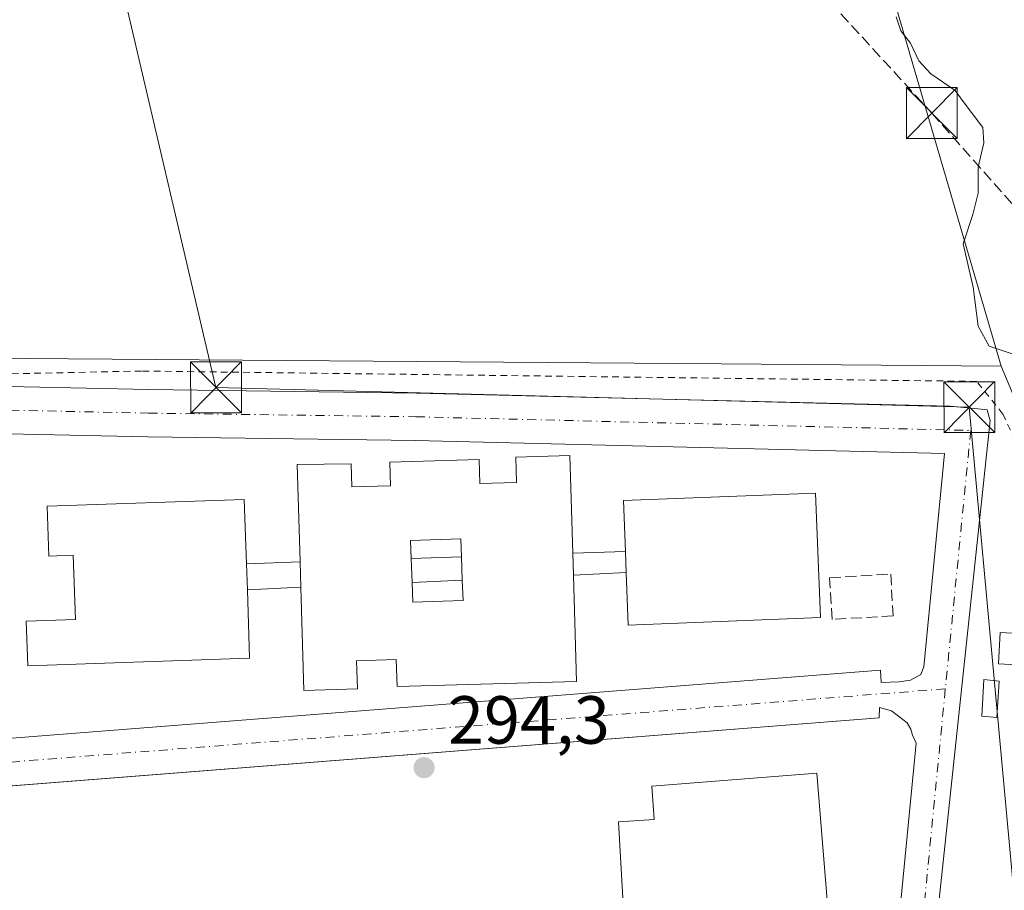
# Model space of a CAD drawing. Units: metres. Extents: x 587504 to 590967, y 4687331 to 4689698.
# Drawn here: x 587611 to 587756, y 4688577 to 4688705 of the extents above; entities that cross this region are included whole.
import ezdxf

# ---------------------------------------------------------------- set-up
doc = ezdxf.new("R2010")
doc.units = ezdxf.units.M
doc.header["$MEASUREMENT"] = 0
for name, pattern in [('DGN Style 2', [1.6480167562047852, 0.988810053722871, -0.6592067024819142]), ('DGN Style 3', [2.307223458686699, 1.648016756204785, -0.6592067024819142]), ('DGN Style 4', [2.6384748266838614, 1.318413404963828, -0.6592067024819142, 0.001648016756204785, -0.6592067024819142])]:
    doc.linetypes.add(name, pattern=pattern)
for name, color, linetype, lineweight in [('Alambrada', 7, 'DGN Style 2', 0), ('Conducción de hidrocarburos lineal', 6, 'DGN Style 3', 0), ('Cultivos leñosos CxS', 92, 'Continuous', 0), ('Curva de nivel normal', 30, 'Continuous', 0), ('Edificación Cxs', 1, 'Continuous', 13), ('Edificación ligera Cxs', 1, 'Continuous', 0), ('Instalación de seguridad ciudadana CxS', 111, 'Continuous', 0), ('Matorral CxS', 135, 'Continuous', 0), ('Muro lineal', 1, 'DGN Style 3', 13), ('Núcleo urbano CxS', 7, 'Continuous', 0), ('Pastizal CxS', 92, 'Continuous', 0), ('Punto de cota en terreno', 7, 'Continuous', 0), ('Rótulo de punto de cota en terreno', 7, 'Continuous', 0), ('Tendido', 6, 'Continuous', 0), ('Torre de tendido puntual', 7, 'Continuous', 0), ('Vía urbana', 2, 'Continuous', 13), ('Vía urbana Cxs', 4, 'Continuous', 0), ('Vía urbana eje', 4, 'DGN Style 4', 0)]:
    doc.layers.add(name, color=color, linetype=linetype, lineweight=lineweight)
doc.styles.add('Style-Arial', font='txt')

# ---------------------------------------------------------------- blocks, each defined once
blk = doc.blocks.new('5PATER')
at = {"layer": 'Matorral CxS', "linetype": 'Continuous', "lineweight": 0}
h = blk.add_hatch(color=51, dxfattribs=at)
edge = h.paths.add_edge_path()
edge.add_ellipse((0, 0), major_axis=(-0.1095731443231308, -0.1110710700762829), ratio=0.9994222409660322, start_angle=0, end_angle=360)
blk = doc.blocks.new('*U39')
at = {"layer": 'Edificación Cxs', "color": 1, "linetype": 'Continuous', "lineweight": 13, "flags": 128}
for points, elevation in [([(587691.9600999998, 4688641.2301), (587692.4001000002, 4688626.8201), (587692.5000999998, 4688623.5801), (587692.9700999996, 4688607.920100001), (587666.5100999996, 4688607.1801), (587666.3901000004, 4688611.140100001), (587660.5301000001, 4688610.960100001), (587660.6601, 4688606.850099999), (587652.7801000001, 4688606.610099999), (587652.3101000004, 4688621.790100001), (587652.2001, 4688625.530099999), (587651.7701000003, 4688639.890100001), (587659.7600999996, 4688639.960100001), (587659.8601000002, 4688636.5801), (587665.5601000004, 4688636.7501), (587665.4600999998, 4688640.220100001), (587678.6001000004, 4688640.620100001), (587678.7001, 4688637.0801), (587684.1001000004, 4688637.2401), (587683.9901000002, 4688640.9901)], 300.9918000000035), ([(587668.7301000003, 4688622.5001), (587668.8300999999, 4688619.5801), (587676.2301000003, 4688619.850099999), (587676.1201, 4688622.860099999), (587675.9901000002, 4688626.300100001), (587675.9001000002, 4688628.950099999), (587668.4901000002, 4688628.6801), (587668.6001000004, 4688626.040100001)], 300.9918000000034)]:
    blk.add_lwpolyline(points, close=True, dxfattribs=dict(at, elevation=elevation))
blk = doc.blocks.new('5TTEND')
at = {"layer": 'Instalación de seguridad ciudadana CxS', "color": 7, "linetype": 'Continuous', "lineweight": 0}
for p, q in [((-0.375, 0.3754), (0.375, -0.3746)), ((0.3720000000000001, 0.3784000000000001), (-0.3720000000000001, -0.3776))]:
    blk.add_line(p, q, dxfattribs=at)
at = {"layer": 'Instalación de seguridad ciudadana CxS', "color": 7, "linetype": 'Continuous', "lineweight": 0, "flags": 128}
blk.add_lwpolyline([(-0.375, -0.3746), (0.375, -0.3746), (0.375, 0.3754), (-0.375, 0.3754), (-0.3720000000000001, -0.3776)], dxfattribs=at)

msp = doc.modelspace()

# ---------------------------------------------------------------- linework, layer by layer
at = {"layer": 'Alambrada', "color": 7, "linetype": 'DGN Style 2', "lineweight": 0}
msp.add_polyline3d([(587581.5701000001, 4688652.7401, 295.2050000000018), (587575.3400999998, 4688652.4001, 294.5234000000055), (587591.4200999998, 4688596.800100001, 294.7823999999964), (587611.5500999996, 4688539.420100001, 294.2590000000055), (587638.9301000005, 4688547.670100001, 295.2188000000024), (587761.1001000004, 4688555.6601, 296.9357000000018), (587763.1201, 4688603.600099999, 295.0292999999947), (587760.3501000004, 4688637.470100001, 295.055600000007), (587755.8000999996, 4688647.3201, 296.2734000000055), (587751.9301000005, 4688652.130100001, 296.571299999996), (587628.8400999998, 4688653.6601, 294.5669000000053), (587585.2801000001, 4688652.7401, 294.9542999999976)], dxfattribs=at)
at = {"layer": 'Conducción de hidrocarburos lineal', "color": 6, "linetype": 'DGN Style 3', "lineweight": 0}
msp.add_polyline3d([(587512.8338000001, 4688906.602399999, 298.9700000000012), (587526.2993999999, 4688900.5725, 298.4406000000017), (587564.7947000006, 4688878.919199999, 297.9048999999941), (587616.0608000001, 4688837.0558, 295.4098999999987), (587653.9639999997, 4688791.3202, 294.8543999999966), (587745.3108000001, 4688691.6633, 295.2822000000015), (587805.5175999999, 4688623.6799, 296.1312999999937), (587864.6786000002, 4688557.7456, 295.5344000000041), (587920.8761999998, 4688490.541300001, 295.2697999999946)], dxfattribs=at)
at = {"layer": 'Cultivos leñosos CxS', "color": 92, "linetype": 'Continuous', "lineweight": 0, "extrusion": (-0.004350157013477889, -0.005814278748722461, 0.9999736348007333), "elevation": -29522.85873096642, "flags": 128}
msp.add_lwpolyline([(587724.2235661452, 4688664.51315469), (587723.816943344, 4688655.856608367), (587751.2626286865, 4688561.984221636)], dxfattribs=at)
at = {"layer": 'Cultivos leñosos CxS', "color": 92, "linetype": 'Continuous', "lineweight": 0}
for points in [[(587728.0925000003, 4688748.258099999, 295.547900000005), (587755.5403000005, 4688654.3873, 295.1214999999939), (587714.2931000004, 4688654.701900001, 294.3975000000065), (587592.3721000003, 4688655.6315, 294.2519999999931), (587573.5636999998, 4688654.454500001, 294.4032000000007), (587567.2259000001, 4688688.814300001, 294.4070999999968), (587562.9776999997, 4688714.7927, 294.5970999999991)], [(587755.5403000005, 4688654.3873, 295.1214999999939), (587714.2931000004, 4688654.701900001, 294.3975000000065), (587592.3721000003, 4688655.6315, 294.2519999999931), (587573.5636999998, 4688654.454500001, 294.4032000000007)]]:
    msp.add_polyline3d(points, dxfattribs=at)
at = {"layer": 'Curva de nivel normal', "color": 30, "linetype": 'Continuous', "lineweight": 0, "elevation": 295, "flags": 128}
msp.add_lwpolyline([(587757.4699999997, 4688656.090100001), (587753.7599999999, 4688657.340100001), (587752.1299999999, 4688660.2501), (587751.4199999999, 4688665.9901), (587749.9199999999, 4688672.420100001), (587751.3399999999, 4688676.700099999), (587752.1500000004, 4688679.850099999), (587752.1299999999, 4688683.700099999), (587752.9800000004, 4688687.300100001), (587752.8399999999, 4688689.520099999), (587749.9299999997, 4688693.360099999), (587748.7400000002, 4688694.970100001), (587745.1600000003, 4688697.440099999), (587743.4000000004, 4688699.340100001), (587742.1600000003, 4688701.950099999), (587740.75, 4688703.790100001), (587740.04, 4688705.840100001)], dxfattribs=at)
at = {"layer": 'Edificación Cxs', "color": 1, "linetype": 'Continuous', "lineweight": 13, "flags": 128}
for points, elevation in [([(587728.8901000004, 4688617.3301), (587700.5800999999, 4688616.2301), (587700.2801000001, 4688623.950099999), (587700.1601, 4688627.090100001), (587699.8800999997, 4688634.5801), (587728.1801000005, 4688635.670100001)], 301.4591999999975), ([(587643.9901000002, 4688634.7401), (587644.3101000004, 4688625.2501), (587644.4401000004, 4688621.4101), (587644.7701000003, 4688611.3301), (587612.0800999999, 4688610.2401), (587611.8601000002, 4688616.800100001), (587619.1101000002, 4688617.050100001), (587618.7901, 4688626.5101), (587615.1601, 4688626.390100001), (587614.9101, 4688633.770099999)], 302.1701999999933), ([(587676.2301000003, 4688619.850099999), (587668.8300999999, 4688619.5801), (587668.7301000003, 4688622.5001), (587668.6001000004, 4688626.040100001), (587668.4901000002, 4688628.6801), (587675.9001000002, 4688628.950099999), (587675.9901000002, 4688626.300100001), (587676.1201, 4688622.860099999)], 300.9918000000034), ([(587728.3613, 4688594.403200001), (587730.5838000001, 4688567.256899999), (587706.6125999996, 4688565.3519), (587705.8187999995, 4688574.083100001), (587699.9450000003, 4688573.448100001), (587699.1513, 4688587.259400001), (587704.3899999997, 4688587.576900001), (587704.0724999999, 4688592.498199999)], 294.3705999999947)]:
    msp.add_lwpolyline(points, close=True, dxfattribs=dict(at, elevation=elevation))
at = {"layer": 'Edificación Cxs', "color": 1, "linetype": 'Continuous', "lineweight": 13, "extrusion": (-0.0003806478623940006, 0.01233299078861224, 0.9999238733250713), "elevation": 57900.51533151187, "flags": 128}
msp.add_lwpolyline([(587692.5715264444, 4688266.056009953), (587692.471511225, 4688269.296256388)], dxfattribs=at)
at = {"layer": 'Edificación Cxs', "color": 1, "linetype": 'Continuous', "lineweight": 13, "extrusion": (0.0002685775181170309, -0.00702777838685137, 0.9999752687927148), "elevation": -32491.33733286394, "flags": 128}
msp.add_lwpolyline([(587700.0579352422, 4688514.531701918), (587700.1779411737, 4688511.391624372)], dxfattribs=at)
at = {"layer": 'Edificación Cxs', "color": 1, "linetype": 'Continuous', "lineweight": 13, "extrusion": (-0.004291553290293201, 0.145912811304426, 0.9892881451162728), "elevation": 681905.1156020273, "flags": 128}
msp.add_lwpolyline([(-725239.3344931835, -4619261.616389409), (-725239.3344931836, -4619257.834258475)], dxfattribs=at)
at = {"layer": 'Edificación Cxs', "color": 1, "linetype": 'Continuous', "lineweight": 13, "extrusion": (-0.004766235506747598, 0.1297882593069263, 0.9915302772710334), "elevation": 606025.6277505702, "flags": 128}
msp.add_lwpolyline([(-759337.9366470075, -4624356.648427495), (-759337.9366470075, -4624360.221073015)], dxfattribs=at)
msp.add_lwpolyline([(-759337.9366470075, -4624356.648427495), (-759337.9366470075, -4624360.221073015)], dxfattribs=at)
at = {"layer": 'Edificación Cxs', "color": 1, "linetype": 'Continuous', "lineweight": 13, "extrusion": (-0.003919146964267952, 0.1037066583295567, 0.9946002057636973), "elevation": 484237.4669612054, "flags": 128}
msp.add_lwpolyline([(-764316.8689646358, -4637878.129171173), (-764316.8689646358, -4637874.668026182)], dxfattribs=at)
msp.add_lwpolyline([(-764316.8689646358, -4637878.129171173), (-764316.8689646358, -4637874.668026182)], dxfattribs=at)
at = {"layer": 'Edificación Cxs', "color": 1, "linetype": 'Continuous', "lineweight": 13, "extrusion": (-0.002702732748773132, 0.07983456740694189, 0.9968044628123588), "elevation": 373026.434520551, "flags": 128}
msp.add_lwpolyline([(-745946.4667100741, -4651119.43021591), (-745946.4667100741, -4651123.284733053)], dxfattribs=at)
at = {"layer": 'Edificación Cxs', "color": 1, "linetype": 'Continuous', "lineweight": 13, "extrusion": (0.0114127209701084, -0.2514997222394001, 0.9677900802930164), "elevation": -1172189.060342773, "flags": 128}
msp.add_lwpolyline([(799609.2837824402, 4507231.231640888), (799609.2513101625, 4507228.212875322), (799616.6559424279, 4507228.144953096)], dxfattribs=at)
msp.add_lwpolyline([(799609.2837824402, 4507231.231640888), (799609.2513101625, 4507228.212875322), (799616.6559424279, 4507228.144953096)], dxfattribs=at)
at = {"layer": 'Edificación Cxs', "color": 1, "linetype": 'Continuous', "lineweight": 13, "extrusion": (0.007783088783239178, -0.2129736105118813, 0.9770269519079429), "elevation": -993685.0436655459, "flags": 128}
msp.add_lwpolyline([(758514.8029994864, 4556946.880086624), (758514.8029994864, 4556949.962917953)], dxfattribs=at)
msp.add_lwpolyline([(758514.8029994864, 4556946.880086624), (758514.8029994864, 4556949.962917953)], dxfattribs=at)
at = {"layer": 'Edificación Cxs', "color": 1, "linetype": 'Continuous', "lineweight": 13}
for points in [[(587652.2001, 4688625.530099999, 299.7348000000056), (587651.7701000003, 4688639.890100001, 296.948000000004), (587659.7600999996, 4688639.960100001, 297.1303999999946), (587659.8601000002, 4688636.5801, 298.8473999999987), (587665.5601000004, 4688636.7501, 299.0513999999966), (587665.4600999998, 4688640.220100001, 297.1635999999999), (587678.6001000004, 4688640.620100001, 297.0727000000043), (587678.7001, 4688637.0801, 299.1245000000054), (587684.1001000004, 4688637.2401, 299.0688999999985), (587683.9901000002, 4688640.9901, 296.8880999999965), (587691.9600999998, 4688641.2301, 296.1497999999993), (587692.4001000002, 4688626.8201, 299.4505999999965)], [(587700.1601, 4688627.090100001, 301.4591999999975), (587699.8800999997, 4688634.5801, 298.1837999999989), (587728.1801000005, 4688635.670100001, 297.9569000000047), (587728.8901000004, 4688617.3301, 299.0926999999938), (587700.5800999999, 4688616.2301, 298.872199999998), (587700.2801000001, 4688623.950099999, 301.4370999999956)], [(587644.4401000004, 4688621.4101, 301.5820999999996), (587644.7701000003, 4688611.3301, 298.4861999999994), (587612.0800999999, 4688610.2401, 299.3423999999941), (587611.8601000002, 4688616.800100001, 298.8873000000021), (587619.1101000002, 4688617.050100001, 302.1701999999932), (587618.7901, 4688626.5101, 302.1631999999955), (587615.1601, 4688626.390100001, 299.3334999999934), (587614.9101, 4688633.770099999, 298.1784000000043), (587643.9901000002, 4688634.7401, 298.2611000000034), (587644.3101000004, 4688625.2501, 301.2741999999998)], [(587675.9901000002, 4688626.300100001, 300.5124999999971), (587675.9001000002, 4688628.950099999, 300.1227000000072), (587668.4901000002, 4688628.6801, 300.1337000000058), (587668.6001000004, 4688626.040100001, 300.5277999999962)], [(587675.9901000002, 4688626.300100001, 300.5124999999971), (587675.9001000002, 4688628.950099999, 300.1227000000072), (587668.4901000002, 4688628.6801, 300.1337000000058), (587668.6001000004, 4688626.040100001, 300.5277999999962)], [(587692.5000999998, 4688623.5801, 299.4906000000047), (587692.9700999996, 4688607.920100001, 296.5157000000036), (587666.5100999996, 4688607.1801, 297.2771000000066), (587666.3901000004, 4688611.140100001, 298.8720999999932), (587660.5301000001, 4688610.960100001, 298.772100000002), (587660.6601, 4688606.850099999, 297.0194000000047), (587652.7801000001, 4688606.610099999, 297.0945999999968), (587652.3101000004, 4688621.790100001, 300.2869000000064)], [(587728.3613, 4688594.403200001, 294.3705999999947), (587730.5838000001, 4688567.256899999, 294.0611999999965), (587706.6125999996, 4688565.3519, 294.0531000000047), (587705.8187999995, 4688574.083100001, 294.1447999999946), (587699.9450000003, 4688573.448100001, 294.1395000000048), (587699.1513, 4688587.259400001, 294.2872999999963), (587704.3899999997, 4688587.576900001, 294.2871000000014), (587704.0724999999, 4688592.498199999, 294.3399999999965), (587728.3613, 4688594.403200001, 294.3705999999947)]]:
    msp.add_polyline3d(points, dxfattribs=at)
at = {"layer": 'Edificación ligera Cxs', "color": 1, "linetype": 'Continuous', "lineweight": 0, "extrusion": (-0.2502885183034533, -0.008708492260772346, 0.9681321292922811), "elevation": -187633.6226687239, "flags": 128}
msp.add_lwpolyline([(-4665355.651958722, 726535.7316388668), (-4665355.651958722, 726543.7519240212)], dxfattribs=at)
at = {"layer": 'Edificación ligera Cxs', "color": 1, "linetype": 'Continuous', "lineweight": 0, "extrusion": (-0.0003806478623940006, 0.01233299078861224, 0.9999238733250713), "elevation": 57900.51533151187, "flags": 128}
msp.add_lwpolyline([(587692.5715264444, 4688266.056009953), (587692.471511225, 4688269.296256388)], dxfattribs=at)
at = {"layer": 'Edificación ligera Cxs', "color": 1, "linetype": 'Continuous', "lineweight": 0, "extrusion": (0.0002685775181170309, -0.00702777838685137, 0.9999752687927148), "elevation": -32491.33733286394, "flags": 128}
msp.add_lwpolyline([(587700.0579352422, 4688514.531701918), (587700.1779411737, 4688511.391624372)], dxfattribs=at)
at = {"layer": 'Edificación ligera Cxs', "color": 1, "linetype": 'Continuous', "lineweight": 0, "extrusion": (0.1912604586039151, 0.006787443379691419, 0.9815158519285297), "elevation": 144512.6040624297, "flags": 128}
msp.add_lwpolyline([(4664834.441789377, -739573.11998005), (4664834.441789377, -739581.1636267576)], dxfattribs=at)
at = {"layer": 'Edificación ligera Cxs', "color": 1, "linetype": 'Continuous', "lineweight": 0, "extrusion": (-0.004291553290293201, 0.145912811304426, 0.9892881451162728), "elevation": 681905.1156020273, "flags": 128}
msp.add_lwpolyline([(-725239.3344931835, -4619261.616389409), (-725239.3344931836, -4619257.834258475)], dxfattribs=at)
at = {"layer": 'Edificación ligera Cxs', "color": 1, "linetype": 'Continuous', "lineweight": 0, "extrusion": (0.002067801359040614, 7.27507920664917e-05, 0.99999785945014), "elevation": 1856.810344778385, "flags": 128}
msp.add_lwpolyline([(587666.7222894327, 4688625.917423272), (587674.1123052706, 4688626.177423272)], dxfattribs=at)
at = {"layer": 'Edificación ligera Cxs', "color": 1, "linetype": 'Continuous', "lineweight": 0, "extrusion": (-0.004766235506747598, 0.1297882593069263, 0.9915302772710334), "elevation": 606025.6277505702, "flags": 128}
msp.add_lwpolyline([(-759337.9366470075, -4624356.648427495), (-759337.9366470075, -4624360.221073015)], dxfattribs=at)
at = {"layer": 'Edificación ligera Cxs', "color": 1, "linetype": 'Continuous', "lineweight": 0, "extrusion": (-0.003919146964267952, 0.1037066583295567, 0.9946002057636973), "elevation": 484237.4669612054, "flags": 128}
msp.add_lwpolyline([(-764316.8689646358, -4637878.129171173), (-764316.8689646358, -4637874.668026182)], dxfattribs=at)
at = {"layer": 'Edificación ligera Cxs', "color": 1, "linetype": 'Continuous', "lineweight": 0, "extrusion": (-0.002702732748773132, 0.07983456740694189, 0.9968044628123588), "elevation": 373026.434520551, "flags": 128}
msp.add_lwpolyline([(-745946.4667100741, -4651119.43021591), (-745946.4667100741, -4651123.284733053)], dxfattribs=at)
at = {"layer": 'Edificación ligera Cxs', "color": 1, "linetype": 'Continuous', "lineweight": 0, "extrusion": (-0.242180039804294, -0.0115175597094505, 0.9701629626710813), "elevation": -196038.3404180542, "flags": 128}
msp.add_lwpolyline([(-4655412.482005322, 785677.9537574268), (-4655412.482005322, 785669.9254224652)], dxfattribs=at)
at = {"layer": 'Edificación ligera Cxs', "color": 1, "linetype": 'Continuous', "lineweight": 0, "extrusion": (0.01621108027999928, 0.0007897143286512748, 0.9998682799386301), "elevation": 13530.3694850037, "flags": 128}
msp.add_lwpolyline([(4654475.028363433, -815001.0897874231), (4654475.028363433, -814993.6900493193)], dxfattribs=at)
at = {"layer": 'Edificación ligera Cxs', "color": 1, "linetype": 'Continuous', "lineweight": 0, "extrusion": (0.1620171367738155, 0.007822936734042328, 0.9867569351428295), "elevation": 132184.8465158326, "flags": 128}
msp.add_lwpolyline([(4654824.237143712, -802276.8262823501), (4654824.237143711, -802268.8413688851)], dxfattribs=at)
at = {"layer": 'Edificación ligera Cxs', "color": 1, "linetype": 'Continuous', "lineweight": 0}
for points in [[(587758.9101, 4688614.950099999, 295.498900000006), (587758.6601, 4688610.3201, 296.0106999999989), (587755.1201, 4688610.5101, 295.8393000000069), (587755.3800999997, 4688615.1501, 295.4541999999929), (587758.9101, 4688614.950099999, 295.498900000006)], [(587755.2664000001, 4688607.9736, 295.6791999999987), (587754.8879000006, 4688602.5988, 295.2958000000072), (587752.6924999999, 4688602.8259, 295.2844999999944), (587752.9954000004, 4688608.2007, 295.2102000000014), (587755.2664000001, 4688607.9736, 295.6791999999987)]]:
    msp.add_polyline3d(points, dxfattribs=at)
for points in [[(587700.2801000001, 4688623.950099999, 301.4591999999975), (587692.5000999998, 4688623.5801, 301.4591999999975), (587692.4001000002, 4688626.8201, 301.4591999999975), (587700.1601, 4688627.090100001, 301.4591999999975)], [(587652.3101000004, 4688621.790100001, 301.5820999999996), (587644.4401000004, 4688621.4101, 301.5820999999996), (587644.3101000004, 4688625.2501, 301.5820999999996), (587652.2001, 4688625.530099999, 301.5820999999996)], [(587676.1201, 4688622.860099999, 300.9918000000035), (587668.7301000003, 4688622.5001, 300.9918000000035), (587668.6001000004, 4688626.040100001, 300.9918000000035), (587675.9901000002, 4688626.300100001, 300.9918000000035)], [(587676.1201, 4688622.860099999, 300.9918000000035), (587668.7301000003, 4688622.5001, 300.9918000000035), (587668.6001000004, 4688626.040100001, 300.9918000000035), (587675.9901000002, 4688626.300100001, 300.9918000000035)], [(587758.9101, 4688614.950099999, 296.0106999999989), (587758.6601, 4688610.3201, 296.0106999999989), (587755.1201, 4688610.5101, 296.0106999999989), (587755.3800999997, 4688615.1501, 296.0106999999989)], [(587755.2664000001, 4688607.9736, 295.6791999999987), (587754.8879000006, 4688602.5988, 295.6791999999987), (587752.6924999999, 4688602.8259, 295.6791999999987), (587752.9954000004, 4688608.2007, 295.6791999999987)]]:
    msp.add_3dface(points, dxfattribs=at)
at = {"layer": 'Muro lineal', "color": 1, "linetype": 'DGN Style 3', "lineweight": 13}
msp.add_polyline3d([(587730.2586000003, 4688623.207800001, 298.9520000000048), (587739.2544, 4688623.7369, 295.5185999999958), (587739.6161000002, 4688617.5887, 295.4949000000051), (587730.6201999999, 4688617.059599999, 297.7127999999939), (587730.2586000003, 4688623.207800001, 298.9520000000048)], dxfattribs=at)
at = {"layer": 'Núcleo urbano CxS', "color": 7, "linetype": 'Continuous', "lineweight": 0}
msp.add_polyline3d([(587755.5403000005, 4688654.3873, 295.1214999999939), (587759.6936999997, 4688644.421900001, 294.728099999993), (587764.2607000005, 4688606.226700001, 294.6193999999959), (587761.6287000002, 4688577.3565, 294.1981999999989), (587766.3063000003, 4688577.476500001, 294.3770999999979), (587769.3821, 4688577.476700001, 294.5691999999981), (587769.9206999998, 4688566.706499999, 294.5556999999972), (587769.3114999998, 4688555.745300001, 294.5721999999951), (587642.7279000003, 4688550.732000001, 294.0317000000068), (587608.1936999997, 4688539.430500001, 294.4186999999947), (587595.5954999998, 4688570.149900001, 294.5203000000038), (587589.5170999998, 4688590.483899999, 294.5008999999991), (587584.4830999998, 4688590.0305, 294.5601000000024), (587565.8010999998, 4688653.968499999, 294.7648999999947), (587570.7468999998, 4688654.278100001, 294.5112999999984), (587573.5636999998, 4688654.454500001, 294.4032000000007), (587592.3721000003, 4688655.6315, 294.2519999999931), (587714.2931000004, 4688654.701900001, 294.3975000000065)], close=True, dxfattribs=at)
for points in [[(587755.5403000005, 4688654.3873, 295.1214999999939), (587714.2931000004, 4688654.701900001, 294.3975000000065), (587592.3721000003, 4688655.6315, 294.2519999999931), (587573.5636999998, 4688654.454500001, 294.4032000000007)], [(587755.5403000005, 4688654.3873, 295.1214999999939), (587759.6936999997, 4688644.421900001, 294.728099999993), (587764.2607000005, 4688606.226700001, 294.6193999999959), (587761.6287000002, 4688577.3565, 294.1981999999989), (587766.3063000003, 4688577.476500001, 294.3770999999979), (587769.3821, 4688577.476700001, 294.5691999999981)]]:
    msp.add_polyline3d(points, dxfattribs=at)
at = {"layer": 'Pastizal CxS', "color": 92, "linetype": 'Continuous', "lineweight": 0, "extrusion": (-0.004350157013477889, -0.005814278748722461, 0.9999736348007333), "elevation": -29522.85873096642, "flags": 128}
msp.add_lwpolyline([(587724.2235661452, 4688664.51315469), (587723.816943344, 4688655.856608367), (587751.2626286865, 4688561.984221636)], dxfattribs=at)
at = {"layer": 'Pastizal CxS', "color": 92, "linetype": 'Continuous', "lineweight": 0}
msp.add_polyline3d([(587842.8960999995, 4688731.3257, 295.9545000000071), (587845.8169, 4688726.514699999, 295.997000000003), (587844.2156999996, 4688721.860500001, 295.9370000000054), (587842.2478999998, 4688716.1413, 295.9556000000011), (587838.8857000005, 4688706.6755, 295.7982000000048), (587820.6688999999, 4688655.389699999, 295.1763999999966), (587791.8443, 4688584.681500001, 294.9438999999985), (587776.3016999997, 4688585.303300001, 294.8053999999975), (587769.3821, 4688577.476700001, 294.5691999999981), (587766.3063000003, 4688577.476500001, 294.3770999999979), (587761.6287000002, 4688577.3565, 294.1981999999989), (587764.2607000005, 4688606.226700001, 294.6193999999959), (587759.6936999997, 4688644.421900001, 294.728099999993), (587755.5403000005, 4688654.3873, 295.1214999999939), (587728.0925000003, 4688748.258099999, 295.547900000005), (587728.4989, 4688756.9145, 295.6000000000058), (587728.8507000003, 4688764.409299999, 295.5883000000031)], close=True, dxfattribs=at)
msp.add_polyline3d([(587755.5403000005, 4688654.3873, 295.1214999999939), (587759.6936999997, 4688644.421900001, 294.728099999993), (587764.2607000005, 4688606.226700001, 294.6193999999959), (587761.6287000002, 4688577.3565, 294.1981999999989), (587766.3063000003, 4688577.476500001, 294.3770999999979), (587769.3821, 4688577.476700001, 294.5691999999981)], dxfattribs=at)
at = {"layer": 'Tendido', "color": 6, "linetype": 'Continuous', "lineweight": 0}
msp.add_polyline3d([(587598.6305999998, 4688826.902899999, 298.6883999999991), (587639.8099999996, 4688651.24, 296.7733000000007), (587750.8399999999, 4688648.33, 297.527900000001), (587758.9800000004, 4688559.75, 298.7072000000044), (587663.4600000001, 4688554.039999999, 298.2946999999986), (587691.9458999997, 4688432.0163, 298.3730999999971), (587732.0999999996, 4688268.230000001, 301.0062999999937), (587839.9357000003, 4688146.610200001, 296.2051999999967), (587947.6900000004, 4688027.34, 296.7029000000039)], dxfattribs=at)
at = {"layer": 'Vía urbana', "color": 2, "linetype": 'Continuous', "lineweight": 13}
for points in [[(587585.2801000001, 4688651.802300001, 294.9238999999943), (587593.1294999998, 4688651.742799999, 294.5388999999996), (587629.9172999999, 4688650.948999999, 294.5124999999971), (587669.3453000002, 4688650.419600001, 294.7948999999935), (587748.0027000001, 4688648.478900001, 296.6704000000027), (587752.6054999996, 4688648.0361, 298.0529999999999), (587753.4769000001, 4688647.952299999, 297.5866999999998), (587753.6799999997, 4688647.207599999, 297.4354000000022), (587753.9097999996, 4688646.364900001, 296.8702999999951), (587745.1070999998, 4688563.8211, 294.0132000000012), (587743.1085000001, 4688563.940199999, 294.0144), (587739.6251999997, 4688564.2817, 294.0215000000026), (587740.3833, 4688572.014599999, 294.1003000000055), (587743.0118000006, 4688598.8257, 294.4835000000021), (587742.4839000005, 4688599.986, 294.5139000000054), (587742.2346000001, 4688600.9122, 294.5617000000057), (587741.7001999998, 4688601.802800001, 294.5962), (587740.4199999999, 4688602.787500001, 294.5869999999995), (587739.3846000005, 4688603.584000001, 294.5531999999948), (587737.6034000004, 4688604.082800001, 294.5114000000031), (587737.5584000006, 4688602.563300001, 294.4927000000025), (587593.3613, 4688591.2667, 294.5622000000003)], [(587591.0422999999, 4688598.1065, 294.7917000000016), (587597.1590999998, 4688598.585700001, 294.715200000006), (587737.7407999998, 4688609.599099999, 294.618100000007), (587737.8528000005, 4688607.787699999, 294.5590999999986), (587740.4890000002, 4688607.858899999, 294.5553000000073), (587742.1633000001, 4688608.108300001, 294.5525000000052), (587743.6952000001, 4688608.963300001, 294.6123999999982), (587744.1171000004, 4688610.0986, 294.607799999998), (587747.1952999998, 4688641.4967, 294.6202999999951), (587669.2096999995, 4688643.4209, 295.8046000000031), (587629.7943000002, 4688643.950099999, 294.6494999999995), (587593.0280999999, 4688644.7435, 294.5252999999939), (587577.5204999996, 4688644.861, 294.663400000005)]]:
    msp.add_polyline3d(points, dxfattribs=at)
at = {"layer": 'Vía urbana Cxs', "color": 4, "linetype": 'Continuous', "lineweight": 0}
for points in [[(587593.1294999998, 4688651.742799999, 294.5388999999996), (587629.9172999999, 4688650.948999999, 294.5124999999971), (587669.3453000002, 4688650.419600001, 294.7948999999935), (587748.0027000001, 4688648.478900001, 296.6704000000027), (587752.6054999996, 4688648.0361, 298.0529999999999), (587753.4769000001, 4688647.952299999, 297.5866999999998), (587753.6799999997, 4688647.207599999, 297.4354000000022), (587753.9097999996, 4688646.364900001, 296.8702999999951), (587745.1070999998, 4688563.8211, 294.0132000000012)], [(587597.1590999998, 4688598.585700001, 294.715200000006), (587737.7407999998, 4688609.599099999, 294.618100000007), (587737.8528000005, 4688607.787699999, 294.5590999999986), (587740.4890000002, 4688607.858899999, 294.5553000000073), (587742.1633000001, 4688608.108300001, 294.5525000000052), (587743.6952000001, 4688608.963300001, 294.6123999999982), (587744.1171000004, 4688610.0986, 294.607799999998), (587747.1952999998, 4688641.4967, 294.6202999999951), (587669.2096999995, 4688643.4209, 295.8046000000031), (587629.7943000002, 4688643.950099999, 294.6494999999995), (587593.0280999999, 4688644.7435, 294.5252999999939)], [(587740.3833, 4688572.014599999, 294.1003000000055), (587743.0118000006, 4688598.8257, 294.4835000000021), (587742.4839000005, 4688599.986, 294.5139000000054), (587742.2346000001, 4688600.9122, 294.5617000000057), (587741.7001999998, 4688601.802800001, 294.5962), (587740.4199999999, 4688602.787500001, 294.5869999999995), (587739.3846000005, 4688603.584000001, 294.5531999999948), (587737.6034000004, 4688604.082800001, 294.5114000000031), (587737.5584000006, 4688602.563300001, 294.4927000000025), (587591.6600000003, 4688591.133400001, 294.568299999999)]]:
    msp.add_polyline3d(points, dxfattribs=at)
at = {"layer": 'Vía urbana eje', "color": 4, "linetype": 'DGN Style 4', "lineweight": 0, "extrusion": (-0.002765304610567285, -0.0002166374730139799, 0.9999961530719086), "elevation": -2346.009930129984, "flags": 128}
msp.add_lwpolyline([(587745.8827891145, 4688606.440088696), (587583.4977606206, 4688593.718688397)], dxfattribs=at)
at = {"layer": 'Vía urbana eje', "color": 4, "linetype": 'DGN Style 4', "lineweight": 0}
msp.add_polyline3d([(587569.4615000002, 4688648.4221, 294.6057000000001), (587593.0784, 4688648.2432, 294.522299999997), (587629.8556000004, 4688647.4495, 294.4875999999931), (587669.2785999998, 4688646.920299999, 294.7087000000029), (587751.0460000001, 4688644.902799999, 296.2744999999995), (587743.1085000001, 4688563.940199999, 294.0144)], dxfattribs=at)

# ---------------------------------------------------------------- block references
at = {"layer": 'Edificación Cxs', "color": 1, "linetype": 'Continuous', "lineweight": 13}
msp.add_blockref('*U39', (0, 0), dxfattribs=at)
at = {"layer": 'Punto de cota en terreno', "color": 7, "linetype": 'Continuous', "lineweight": 0, "xscale": 10, "yscale": 10, "zscale": 10}
msp.add_blockref('5PATER', (587670.4800000004, 4688595.220000001, 294.3000000000029), dxfattribs=at)
at = {"layer": 'Torre de tendido puntual', "color": 7, "linetype": 'Continuous', "lineweight": 0, "xscale": 10, "yscale": 10, "zscale": 10}
for p in [(587745.3108000001, 4688691.6633, 295.2822000000015), (587639.8099999996, 4688651.24, 296.7733000000007), (587750.8399999999, 4688648.33, 297.527900000001)]:
    msp.add_blockref('5TTEND', p, dxfattribs=at)

# ---------------------------------------------------------------- texts
at = {"layer": 'Rótulo de punto de cota en terreno', "color": 7, "linetype": 'Continuous', "lineweight": 0, "style": 'Style-Arial'}
msp.add_text('294,3', height=7.000000000000002, dxfattribs=at).set_placement((587674.0077999998, 4688598.7478))

doc.saveas('drawing.dxf')
